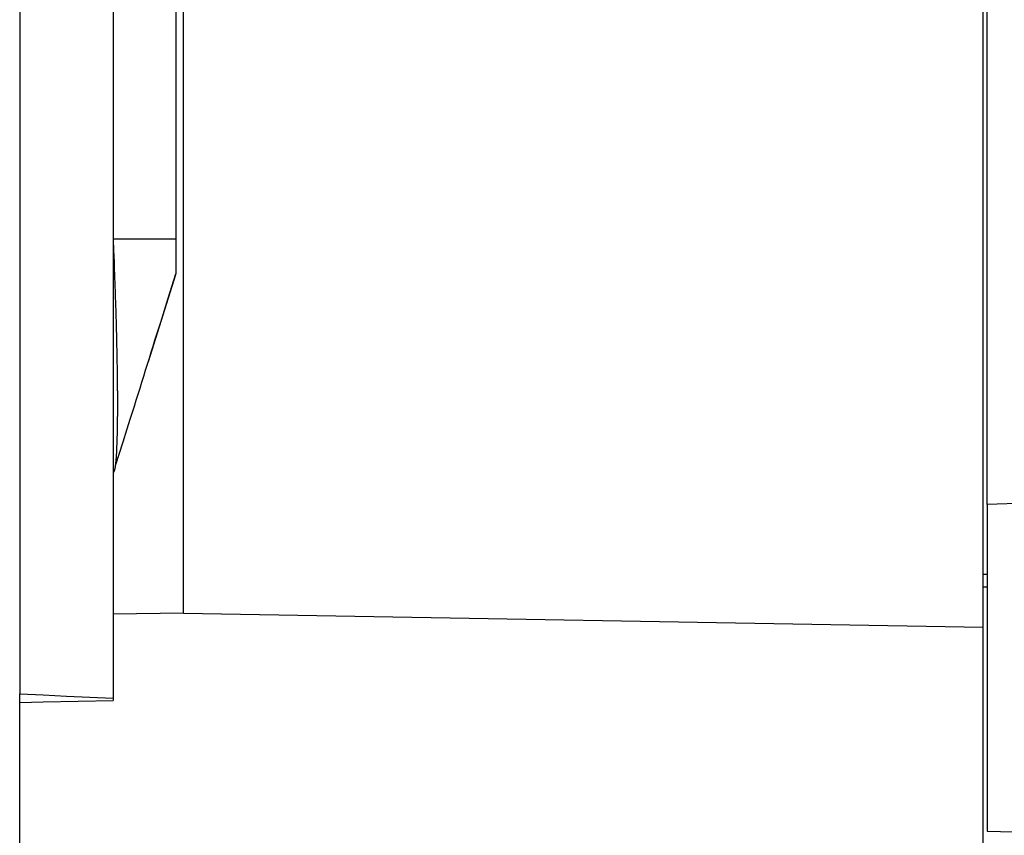
# Model space of a CAD drawing. Units: millimetres. Extents: x 0 to 841, y 0 to 594.
# Drawn here: x 236 to 249, y 434 to 445 of the extents above; entities that cross this region are included whole.
import ezdxf

# ---------------------------------------------------------------- set-up
doc = ezdxf.new("R2010")
doc.units = ezdxf.units.MM
doc.layers.add('SLD-0', color=179, linetype='Continuous')

msp = doc.modelspace()

# ---------------------------------------------------------------- linework, layer by layer
at = {"layer": 'SLD-0'}
for p, q in [((237.608, 483.827), (237.608, 436.043)), ((236.408, 483.77), (236.408, 436.1)), ((248.758, 436.956), (248.758, 482.914)), ((238.508, 437.135), (238.508, 482.735)), ((248.808, 438.529), (248.808, 481.34)), ((237.609, 441.931), (237.609, 477.939)), ((238.408, 477.939), (238.408, 441.931)), ((238.408, 441.931), (237.609, 441.931)), ((237.615, 441.784), (237.609, 441.931)), ((238.408, 441.931), (238.408, 441.911)), ((238.408, 441.911), (238.408, 441.902)), ((238.408, 441.902), (238.408, 441.892)), ((238.408, 441.892), (238.408, 441.882)), ((238.408, 441.882), (238.408, 441.873)), ((237.618, 441.71), (237.615, 441.784)), ((238.408, 441.873), (238.408, 441.863)), ((238.408, 441.863), (238.408, 441.854)), ((238.408, 441.854), (238.408, 441.844)), ((238.408, 441.844), (238.408, 441.839)), ((238.408, 441.839), (238.408, 441.835)), ((238.408, 441.835), (238.408, 441.83)), ((238.408, 441.83), (238.408, 441.825)), ((238.408, 441.825), (238.408, 441.82)), ((238.408, 441.82), (238.408, 441.816)), ((238.408, 441.816), (238.408, 441.811)), ((238.408, 441.811), (238.408, 441.806)), ((238.408, 441.806), (238.408, 441.802)), ((238.408, 441.802), (238.408, 441.797)), ((238.408, 441.797), (238.408, 441.793)), ((238.408, 441.793), (238.408, 441.788)), ((238.408, 441.788), (238.408, 441.783)), ((238.408, 441.783), (238.408, 441.779)), ((238.408, 441.779), (238.408, 441.774)), ((238.408, 441.774), (238.408, 441.77)), ((238.408, 441.77), (238.408, 441.765)), ((238.408, 441.765), (238.408, 441.761)), ((238.408, 441.761), (238.408, 441.756)), ((238.408, 441.756), (238.408, 441.752)), ((237.621, 441.637), (237.618, 441.71)), ((237.624, 441.564), (237.621, 441.637)), ((238.408, 441.752), (238.408, 441.747)), ((238.408, 441.747), (238.408, 441.743)), ((238.408, 441.743), (238.408, 441.739)), ((238.408, 441.739), (238.408, 441.734)), ((238.408, 441.734), (238.408, 441.73)), ((238.408, 441.73), (238.408, 441.726)), ((238.408, 441.726), (238.408, 441.722)), ((238.408, 441.722), (238.408, 441.717)), ((238.408, 441.717), (238.408, 441.713)), ((238.408, 441.713), (238.408, 441.709)), ((238.408, 441.709), (238.408, 441.705)), ((238.408, 441.705), (238.408, 441.701)), ((238.408, 441.701), (238.408, 441.697)), ((238.408, 441.697), (238.408, 441.692)), ((238.408, 441.692), (238.408, 441.688)), ((238.408, 441.688), (238.408, 441.684)), ((238.408, 441.684), (238.408, 441.68)), ((238.408, 441.68), (238.408, 441.676)), ((238.408, 441.676), (238.408, 441.672)), ((238.408, 441.672), (238.408, 441.669)), ((238.408, 441.669), (238.408, 441.665)), ((238.408, 441.665), (238.408, 441.661)), ((238.408, 441.661), (238.408, 441.657)), ((238.408, 441.657), (238.408, 441.653)), ((238.408, 441.653), (238.408, 441.649)), ((238.408, 441.649), (238.408, 441.646)), ((238.408, 441.646), (238.408, 441.642)), ((238.408, 441.642), (238.408, 441.638)), ((238.408, 441.638), (238.408, 441.634)), ((238.408, 441.634), (238.408, 441.631)), ((238.408, 441.631), (238.408, 441.627)), ((238.408, 441.627), (238.408, 441.623)), ((237.625, 441.528), (237.624, 441.564)), ((237.627, 441.492), (237.625, 441.528)), ((238.408, 441.623), (238.408, 441.62)), ((238.408, 441.62), (238.408, 441.616)), ((238.408, 441.616), (238.408, 441.613)), ((238.408, 441.613), (238.408, 441.609)), ((238.408, 441.609), (238.408, 441.606)), ((238.408, 441.606), (238.408, 441.602)), ((238.408, 441.602), (238.408, 441.599)), ((238.408, 441.599), (238.408, 441.596)), ((238.408, 441.596), (238.408, 441.592)), ((238.408, 441.592), (238.408, 441.589)), ((238.408, 441.589), (238.408, 441.586)), ((238.408, 441.586), (238.408, 441.584)), ((238.408, 441.584), (238.408, 441.582)), ((238.408, 441.582), (238.408, 441.581)), ((238.408, 441.581), (238.408, 441.579)), ((238.408, 441.579), (238.408, 441.578)), ((238.408, 441.578), (238.408, 441.576)), ((238.408, 441.576), (238.408, 441.575)), ((238.408, 441.575), (238.408, 441.573)), ((238.408, 441.573), (238.408, 441.571)), ((238.408, 441.571), (238.408, 441.57)), ((238.408, 441.57), (238.408, 441.568)), ((238.408, 441.568), (238.408, 441.567)), ((238.408, 441.567), (238.408, 441.565)), ((238.408, 441.565), (238.408, 441.564)), ((238.408, 441.564), (238.408, 441.562)), ((238.408, 441.562), (238.408, 441.561)), ((238.408, 441.561), (238.408, 441.559)), ((238.408, 441.559), (238.408, 441.558)), ((238.408, 441.558), (238.408, 441.557)), ((238.408, 441.557), (238.408, 441.555)), ((238.408, 441.555), (238.408, 441.554)), ((238.408, 441.554), (238.408, 441.552)), ((238.408, 441.552), (238.408, 441.551)), ((238.408, 441.551), (238.408, 441.549)), ((238.408, 441.549), (238.408, 441.548)), ((238.408, 441.548), (238.408, 441.547)), ((238.408, 441.547), (238.408, 441.545)), ((238.408, 441.545), (238.408, 441.544)), ((238.408, 441.544), (238.408, 441.543)), ((238.408, 441.543), (238.408, 441.541)), ((238.408, 441.541), (238.408, 441.54)), ((238.408, 441.54), (238.408, 441.539)), ((238.408, 441.539), (238.408, 441.538)), ((238.408, 441.538), (238.408, 441.536)), ((238.408, 441.536), (238.408, 441.535)), ((238.408, 441.535), (238.408, 441.534)), ((238.408, 441.534), (238.408, 441.533)), ((238.408, 441.533), (238.408, 441.531)), ((238.408, 441.531), (238.408, 441.53)), ((238.408, 441.53), (238.408, 441.529)), ((238.408, 441.529), (238.408, 441.528)), ((238.408, 441.528), (238.408, 441.527)), ((238.408, 441.527), (238.408, 441.526)), ((238.408, 441.526), (238.408, 441.524)), ((238.408, 441.524), (238.408, 441.523)), ((238.408, 441.523), (238.408, 441.522)), ((238.408, 441.522), (238.408, 441.521)), ((238.408, 441.521), (238.408, 441.52)), ((238.408, 441.52), (238.408, 441.519)), ((238.408, 441.519), (238.408, 441.518)), ((238.408, 441.518), (238.408, 441.517)), ((238.408, 441.517), (238.408, 441.516)), ((238.408, 441.516), (238.408, 441.515)), ((238.408, 441.515), (238.408, 441.514)), ((238.408, 441.514), (238.408, 441.513)), ((238.408, 441.513), (238.408, 441.512)), ((238.408, 441.512), (238.408, 441.511)), ((238.408, 441.511), (238.408, 441.51)), ((238.408, 441.51), (238.408, 441.509)), ((238.408, 441.509), (238.408, 441.508)), ((238.408, 441.508), (238.408, 441.508)), ((238.408, 441.508), (238.408, 441.507)), ((238.408, 441.507), (238.408, 441.506)), ((238.408, 441.506), (238.408, 441.505)), ((238.408, 441.505), (238.408, 441.504)), ((238.408, 441.504), (238.408, 441.504)), ((238.408, 441.504), (238.408, 441.503)), ((238.408, 441.503), (238.408, 441.502)), ((238.408, 441.502), (238.408, 441.501)), ((238.408, 441.501), (238.408, 441.5)), ((238.408, 441.5), (238.408, 441.5)), ((237.628, 441.455), (237.627, 441.492)), ((237.629, 441.419), (237.628, 441.455)), ((237.631, 441.383), (237.629, 441.419)), ((237.632, 441.347), (237.631, 441.383)), ((238.057, 440.362), (238.408, 441.477)), ((238.311, 441.175), (238.408, 441.485)), ((238.408, 441.5), (238.408, 441.499)), ((238.408, 441.499), (238.408, 441.498)), ((238.408, 441.498), (238.408, 441.498)), ((238.408, 441.498), (238.408, 441.497)), ((238.408, 441.497), (238.408, 441.496)), ((238.408, 441.496), (238.408, 441.495)), ((238.408, 441.495), (238.408, 441.494)), ((238.408, 441.494), (238.408, 441.492)), ((238.408, 441.492), (238.408, 441.491)), ((238.408, 441.491), (238.408, 441.49)), ((238.408, 441.49), (238.408, 441.489)), ((238.408, 441.489), (238.408, 441.488)), ((238.408, 441.488), (238.408, 441.485)), ((237.633, 441.311), (237.632, 441.347)), ((237.635, 441.275), (237.633, 441.311)), ((237.636, 441.239), (237.635, 441.275)), ((237.637, 441.204), (237.636, 441.239)), ((237.638, 441.168), (237.637, 441.204)), ((237.639, 441.133), (237.638, 441.168)), ((237.641, 441.097), (237.639, 441.133)), ((238.263, 441.02), (238.311, 441.175)), ((237.642, 441.062), (237.641, 441.097)), ((237.643, 441.027), (237.642, 441.062)), ((237.644, 440.992), (237.643, 441.027)), ((238.215, 440.865), (238.263, 441.02)), ((237.645, 440.957), (237.644, 440.992)), ((237.646, 440.923), (237.645, 440.957)), ((237.647, 440.888), (237.646, 440.923)), ((237.648, 440.854), (237.647, 440.888)), ((237.649, 440.82), (237.648, 440.854)), ((237.65, 440.786), (237.649, 440.82)), ((237.65, 440.752), (237.65, 440.786)), ((237.651, 440.718), (237.65, 440.752)), ((238.166, 440.711), (238.19, 440.788)), ((238.19, 440.788), (238.215, 440.865)), ((237.652, 440.685), (237.651, 440.718)), ((237.653, 440.651), (237.652, 440.685)), ((237.654, 440.618), (237.653, 440.651)), ((237.654, 440.585), (237.654, 440.618)), ((238.118, 440.556), (238.142, 440.633)), ((238.142, 440.633), (238.166, 440.711)), ((237.655, 440.553), (237.654, 440.585)), ((237.656, 440.52), (237.655, 440.553)), ((237.657, 440.488), (237.656, 440.52)), ((238.094, 440.479), (238.118, 440.556)), ((237.657, 440.456), (237.657, 440.488)), ((237.658, 440.424), (237.657, 440.456)), ((237.658, 440.392), (237.658, 440.424)), ((237.659, 440.361), (237.658, 440.392)), ((238.046, 440.325), (238.07, 440.402)), ((238.07, 440.402), (238.094, 440.479)), ((237.659, 440.345), (237.659, 440.361)), ((237.659, 440.33), (237.659, 440.345)), ((237.66, 440.314), (237.659, 440.33)), ((237.66, 440.299), (237.66, 440.314)), ((237.66, 440.284), (237.66, 440.299)), ((237.66, 440.268), (237.66, 440.284)), ((237.661, 440.253), (237.66, 440.268)), ((237.661, 440.238), (237.661, 440.253)), ((237.998, 440.171), (238.022, 440.248)), ((238.022, 440.248), (238.046, 440.325)), ((237.661, 440.223), (237.661, 440.238)), ((237.661, 440.208), (237.661, 440.223)), ((237.661, 440.193), (237.661, 440.208)), ((237.662, 440.178), (237.661, 440.193)), ((237.662, 440.163), (237.662, 440.178)), ((237.662, 440.148), (237.662, 440.163)), ((237.662, 440.133), (237.662, 440.148)), ((237.662, 440.119), (237.662, 440.133)), ((237.662, 440.104), (237.662, 440.119)), ((237.974, 440.095), (237.998, 440.171)), ((237.663, 440.09), (237.662, 440.104)), ((237.663, 440.075), (237.663, 440.09)), ((237.663, 440.061), (237.663, 440.075)), ((237.663, 440.047), (237.663, 440.061)), ((237.663, 440.032), (237.663, 440.047)), ((237.663, 440.018), (237.663, 440.032)), ((237.663, 440.004), (237.663, 440.018)), ((237.663, 439.99), (237.663, 440.004)), ((237.664, 439.976), (237.663, 439.99)), ((237.926, 439.941), (237.95, 440.018)), ((237.95, 440.018), (237.974, 440.095)), ((237.664, 439.962), (237.664, 439.976)), ((237.664, 439.948), (237.664, 439.962)), ((237.664, 439.935), (237.664, 439.948)), ((237.664, 439.921), (237.664, 439.935)), ((237.664, 439.907), (237.664, 439.921)), ((237.664, 439.894), (237.664, 439.907)), ((237.664, 439.881), (237.664, 439.894)), ((237.664, 439.867), (237.664, 439.881)), ((237.664, 439.854), (237.664, 439.867)), ((237.878, 439.788), (237.902, 439.865)), ((237.902, 439.865), (237.926, 439.941)), ((237.664, 439.841), (237.664, 439.854)), ((237.664, 439.828), (237.664, 439.841)), ((237.664, 439.815), (237.664, 439.828)), ((237.664, 439.802), (237.664, 439.815)), ((237.664, 439.789), (237.664, 439.802)), ((237.664, 439.776), (237.664, 439.789)), ((237.664, 439.763), (237.664, 439.776)), ((237.664, 439.751), (237.664, 439.763)), ((237.664, 439.738), (237.664, 439.751)), ((237.664, 439.726), (237.664, 439.738)), ((237.854, 439.712), (237.878, 439.788)), ((237.663, 439.652), (237.664, 439.664)), ((237.663, 439.641), (237.663, 439.652)), ((237.663, 439.629), (237.663, 439.641)), ((237.663, 439.617), (237.663, 439.629)), ((237.663, 439.605), (237.663, 439.617)), ((237.664, 439.713), (237.664, 439.726)), ((237.664, 439.701), (237.664, 439.713)), ((237.664, 439.689), (237.664, 439.701)), ((237.664, 439.676), (237.664, 439.689)), ((237.664, 439.664), (237.664, 439.676)), ((237.782, 439.483), (237.83, 439.636)), ((237.83, 439.636), (237.854, 439.712)), ((237.661, 439.494), (237.662, 439.505)), ((237.661, 439.484), (237.661, 439.494)), ((237.661, 439.473), (237.661, 439.484)), ((237.662, 439.56), (237.663, 439.571)), ((237.662, 439.549), (237.662, 439.56)), ((237.662, 439.538), (237.662, 439.549)), ((237.662, 439.527), (237.662, 439.538)), ((237.662, 439.516), (237.662, 439.527)), ((237.662, 439.505), (237.662, 439.516)), ((237.663, 439.594), (237.663, 439.605)), ((237.663, 439.582), (237.663, 439.594)), ((237.663, 439.571), (237.663, 439.582)), ((237.734, 439.331), (237.782, 439.483)), ((237.658, 439.363), (237.659, 439.373)), ((237.658, 439.354), (237.658, 439.363)), ((237.659, 439.402), (237.66, 439.412)), ((237.659, 439.392), (237.659, 439.402)), ((237.659, 439.383), (237.659, 439.392)), ((237.659, 439.373), (237.659, 439.383)), ((237.66, 439.442), (237.661, 439.452)), ((237.66, 439.432), (237.66, 439.442)), ((237.66, 439.422), (237.66, 439.432)), ((237.66, 439.412), (237.66, 439.422)), ((237.661, 439.463), (237.661, 439.473)), ((237.661, 439.452), (237.661, 439.463)), ((237.638, 439.026), (237.734, 439.331)), ((237.653, 439.233), (237.654, 439.241)), ((237.653, 439.225), (237.653, 439.233)), ((237.654, 439.257), (237.655, 439.266)), ((237.654, 439.249), (237.654, 439.257)), ((237.654, 439.241), (237.654, 439.249)), ((237.655, 439.282), (237.656, 439.291)), ((237.655, 439.274), (237.655, 439.282)), ((237.655, 439.266), (237.655, 439.274)), ((237.656, 439.3), (237.657, 439.309)), ((237.656, 439.291), (237.656, 439.3)), ((237.657, 439.336), (237.658, 439.345)), ((237.657, 439.326), (237.657, 439.336)), ((237.657, 439.317), (237.657, 439.326)), ((237.657, 439.309), (237.657, 439.317)), ((237.658, 439.345), (237.658, 439.354)), ((237.645, 439.105), (237.646, 439.111)), ((237.645, 439.098), (237.645, 439.105)), ((237.646, 439.117), (237.647, 439.124)), ((237.646, 439.111), (237.646, 439.117)), ((237.647, 439.13), (237.648, 439.137)), ((237.647, 439.124), (237.647, 439.13)), ((237.648, 439.144), (237.649, 439.151)), ((237.648, 439.137), (237.648, 439.144)), ((237.649, 439.158), (237.65, 439.165)), ((237.649, 439.151), (237.649, 439.158)), ((237.65, 439.179), (237.651, 439.187)), ((237.65, 439.172), (237.65, 439.179)), ((237.65, 439.165), (237.65, 439.172)), ((237.651, 439.194), (237.652, 439.202)), ((237.651, 439.187), (237.651, 439.194)), ((237.652, 439.209), (237.653, 439.217)), ((237.652, 439.202), (237.652, 439.209)), ((237.653, 439.217), (237.653, 439.225)), ((237.627, 438.973), (237.628, 438.976)), ((237.628, 438.976), (237.629, 438.978)), ((237.629, 438.981), (237.63, 438.984)), ((237.629, 438.978), (237.629, 438.981)), ((237.63, 438.984), (237.631, 438.987)), ((237.631, 438.99), (237.632, 438.993)), ((237.631, 438.987), (237.631, 438.99)), ((237.632, 438.993), (237.633, 438.997)), ((237.633, 439), (237.634, 439.004)), ((237.633, 438.997), (237.633, 439)), ((237.634, 439.004), (237.635, 439.008)), ((237.635, 439.012), (237.636, 439.016)), ((237.635, 439.008), (237.635, 439.012)), ((237.636, 439.016), (237.637, 439.02)), ((237.637, 439.025), (237.638, 439.029)), ((237.637, 439.02), (237.637, 439.025)), ((237.638, 439.034), (237.639, 439.038)), ((237.638, 439.029), (237.638, 439.034)), ((237.639, 439.043), (237.64, 439.048)), ((237.639, 439.038), (237.639, 439.043)), ((237.64, 439.048), (237.641, 439.053)), ((237.641, 439.059), (237.642, 439.064)), ((237.641, 439.053), (237.641, 439.059)), ((237.642, 439.069), (237.643, 439.075)), ((237.642, 439.064), (237.642, 439.069)), ((237.643, 439.081), (237.644, 439.087)), ((237.643, 439.075), (237.643, 439.081)), ((237.644, 439.092), (237.645, 439.098)), ((237.644, 439.087), (237.644, 439.092)), ((237.609, 438.935), (237.612, 438.939)), ((237.612, 438.939), (237.613, 438.941)), ((237.613, 438.941), (237.615, 438.944)), ((237.615, 438.944), (237.616, 438.946)), ((237.616, 438.946), (237.618, 438.949)), ((237.618, 438.949), (237.619, 438.952)), ((237.619, 438.952), (237.62, 438.953)), ((237.62, 438.953), (237.621, 438.955)), ((237.621, 438.955), (237.622, 438.957)), ((237.622, 438.959), (237.623, 438.96)), ((237.622, 438.957), (237.622, 438.959)), ((237.623, 438.96), (237.624, 438.962)), ((237.624, 438.962), (237.625, 438.964)), ((237.625, 438.966), (237.626, 438.969)), ((237.625, 438.964), (237.625, 438.966)), ((237.626, 438.969), (237.627, 438.971)), ((237.627, 438.971), (237.627, 438.973)), ((254.758, 438.685), (248.808, 438.529)), ((248.808, 438.529), (248.808, 434.34)), ((248.808, 437.63), (248.758, 437.631)), ((248.808, 437.466), (248.758, 437.466)), ((238.508, 437.135), (237.608, 437.119)), ((237.608, 437.119), (237.608, 436.013)), ((238.508, 437.135), (248.758, 436.956)), ((248.758, 433.814), (248.758, 436.956)), ((236.408, 436.1), (236.707, 436.085)), ((236.408, 435.99), (236.408, 436.1)), ((236.707, 436.085), (237.007, 436.071)), ((236.408, 435.99), (236.71, 435.996)), ((236.408, 432.011), (236.408, 435.99)), ((236.71, 435.996), (237.608, 436.013)), ((237.007, 436.071), (237.307, 436.057)), ((237.307, 436.057), (237.608, 436.043)), ((248.808, 434.34), (250.908, 434.285))]:
    msp.add_line(p, q, dxfattribs=at)

doc.saveas('drawing.dxf')
